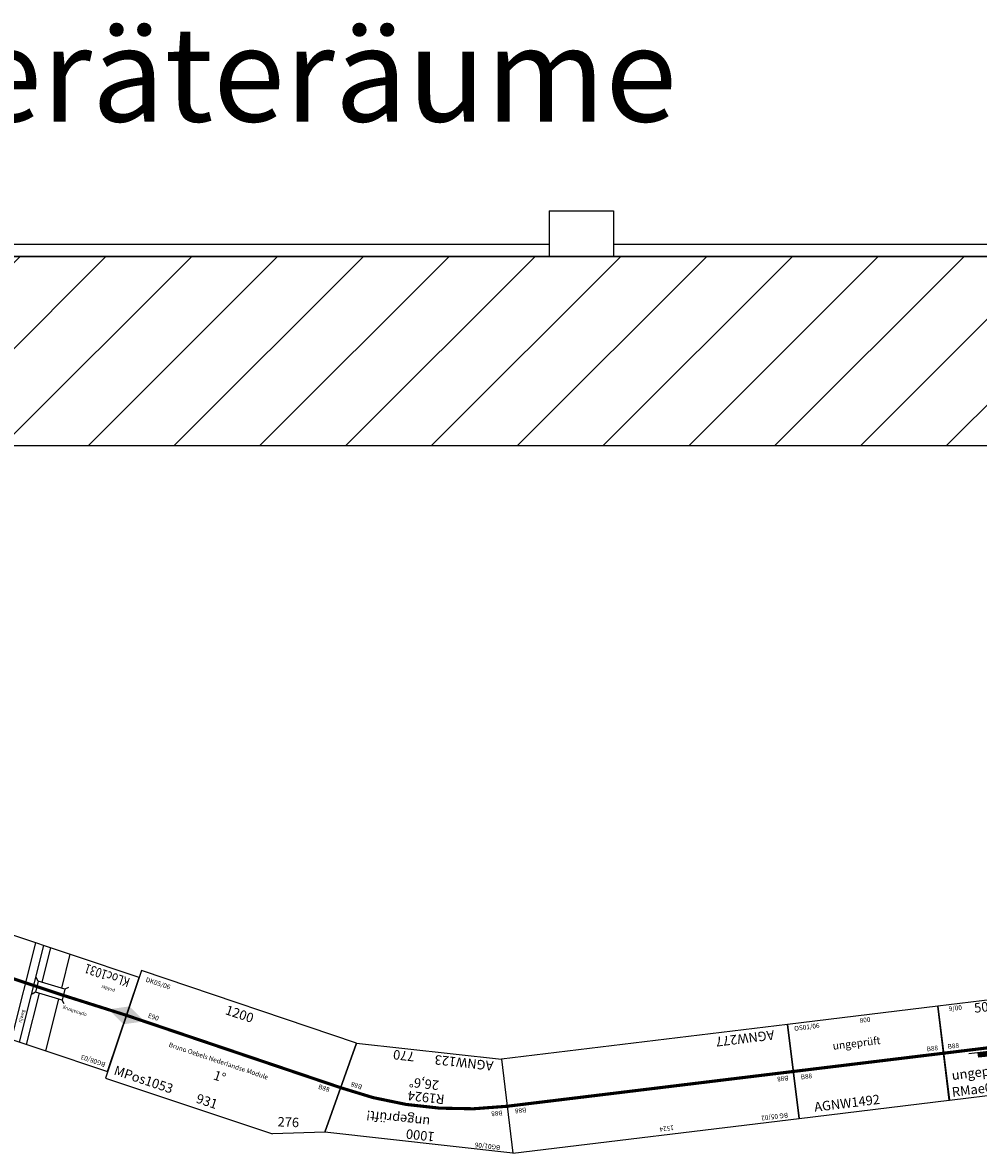
# Model space of a CAD drawing. Extents: x 2386 to 40194, y 126 to 27615.
# Drawn here: x 30092 to 35143, y 19893 to 25872 of the extents above; entities that cross this region are included whole.
import ezdxf
from ezdxf.enums import TextEntityAlignment as Align

# ---------------------------------------------------------------- set-up
doc = ezdxf.new("R2010")
doc.units = 0
doc.header["$LTSCALE"] = 101.010101
doc.header["$MEASUREMENT"] = 0
doc.layers.get('0').update_dxf_attribs({"linetype": 'CONTINUOUS'})
doc.styles.get("Standard").update_dxf_attribs({"font": 'ISOCP'})

# ---------------------------------------------------------------- blocks, each defined once
blk = doc.blocks.new('AGNW123')
blk.add_lwpolyline([(-57.5, 218.3), (942.5, 218.3), (827.5, -268.3), (57.5, -268.3), (-57.5, 218.3)])
blk.add_lwpolyline([(885, -25, 16.5, 16.5, 0.116557), (0, -25, 16.5, 16.5, 0.116557)], format="xyseb")
for points in [[(0, -25), (-8.5, 218.3), (-57.5, 218.3), (0, -25)], [(885, -25), (773.6, -268.3), (827.5, -268.3), (885, -25)]]:
    blk.add_solid(points)
at = {"color": 2}
blk.add_text('BG01/06', height=25, dxfattribs=at).set_placement((11.8, 184.1))
for s, p in [('1000', (439, 153.8)), ('26,6%%d', (449.2, -119.4)), ('770', (571.8, -255.5))]:
    blk.add_text(s, height=50).set_placement(p, align=Align.CENTER)
at = {"color": 1}
blk.add_text('ungeprüft!', height=50, dxfattribs=at).set_placement((395.7, 79.8))
for rotation, p in [(12, (22.4, 0.1)), (348, (770.9, -51.1))]:
    blk.add_text('B88', height=25, rotation=rotation).set_placement(p)
for s, p in [('R1924', (333.4, -48.3)), ('AGNW123', (96.2, -252.8))]:
    blk.add_text(s, height=50).set_placement(p)
blk = doc.blocks.new('AGNW277')
blk.add_lwpolyline([(0, -250), (1524, -250), (1524, 250), (0, 250)], close=True)
blk.add_lwpolyline([(0, 0, 16.5, 16.5, 0), (1524, 0, 16.5, 16.5, 0)], format="xyseb")
for points in [[(0, 0), (50, 250), (0, 250), (0, 0)], [(1524, 0), (1524, 250), (1474, 250), (1524, 0)]]:
    blk.add_solid(points)
at = {"color": 2}
blk.add_text('BG 05/02', height=25, dxfattribs=at).set_placement((55.7, 212.6))
for s, height, p in [('1524', 25, (663.1, 205.9)), ('B88', 25, (29.6, 18.4)), ('B88', 25, (1425.6, 18.4)), ('AGNW277', 50, (76.5, -229.4))]:
    blk.add_text(s, height=height).set_placement(p)
blk = doc.blocks.new('AGNW1492')
blk.add_lwpolyline([(0, -250), (800, -250), (800, 250), (0, 250)], close=True)
blk.add_lwpolyline([(0, 0, 16.5, 16.5, 0), (800, 0, 16.5, 16.5, 0)], format="xyseb")
for points in [[(800, 0), (800, 250), (750, 250), (800, 0)], [(0, 0), (0, -250), (50, -250), (0, 0)]]:
    blk.add_solid(points)
at = {"color": 2}
blk.add_text('OS01/06', height=25, dxfattribs=at).set_placement((31.6, 212.2))
for s, height, p in [('800', 25, (380.4, 212.3)), ('B88', 25, (713.8, 19.9)), ('B88', 25, (35.3, -46.9)), ('AGNW1492', 50, (86.8, -225.2))]:
    blk.add_text(s, height=height).set_placement(p)
at = {"color": 1}
blk.add_text('ungeprüft', height=40, dxfattribs=at).set_placement((222.5, 88.4))
blk = doc.blocks.new('KLOC1031')
at = {"linetype": 'CONTINUOUS'}
for p, q in [((367.4, 33.1), (346, 314)), ((475.2, 36.2), (454, 314)), ((533, -211), (493, 314)), ((577, -211), (537, 314)), ((331.2, 47), (347.4, 32.5)), ((347.4, 32.5), (495.2, 36.8)), ((352, -27.4), (347.4, 32.5)), ((495.2, 36.8), (509, 52.2)), ((499.7, -23.1), (495.2, 36.8)), ((338.1, -42.8), (352, -27.4)), ((352, -27.4), (499.7, -23.1)), ((386, -211), (372, -26.8)), ((494, -211), (479.7, -23.7)), ((499.7, -23.1), (515.9, -37.6))]:
    blk.add_line(p, q, dxfattribs=at)
blk.add_lwpolyline([(0, -211), (1100, -211), (1100, 314), (0, 314)], close=True)
blk.add_lwpolyline([(1100, 0, 16.5, 16.5, 0.01236), (0, 0, 16.5, 16.5, 0.01236)], format="xyseb")
for points in [[(0, -50), (0, 50), (100, 0)], [(1100, 50), (1100, -50), (1000, 0)]]:
    blk.add_solid(points, dxfattribs=at)
blk.add_text('1100', height=50).set_placement((569.1, 248.2))
at = {"color": 2}
blk.add_text('BG08/03', height=25, dxfattribs=at).set_placement((23.5, 271.3))
at = {"linetype": 'CONTINUOUS'}
blk.add_text('rijweg', height=18, rotation=274.35698, dxfattribs=at).set_placement((513, 214))
at = {"color": 1}
blk.add_text('ungeprüft!', height=50, dxfattribs=at).set_placement((598.4, 127.6))
at = {"linetype": 'CONTINUOUS'}
for s, p in [('ophaalbrug', (200, 59)), ('polder', (100, -111)), ('polder', (900, -111))]:
    blk.add_text(s, height=18, dxfattribs=at).set_placement(p)
at = {"width": 0.8}
blk.add_text('KLoc1031', height=50, dxfattribs=at).set_placement((40.2, -192.5))
blk = doc.blocks.new('HP02')
at = {"linetype": 'CONTINUOUS'}
for points in [[(0, 150), (75, 150), (75, 125), (0, 125)], [(0, 100), (25, 100), (25, 50), (0, 50)]]:
    blk.add_hatch(color=256, dxfattribs=at).paths.add_polyline_path(points)
blk.add_line((0, 0), (0, 150))
for points in [[(0, 150), (75, 150), (75, 125), (0, 125), (0, 150)], [(0, 100), (25, 100), (25, 50), (0, 50), (0, 100)]]:
    blk.add_lwpolyline(points)
blk = doc.blocks.new('RMAE004F')
for p, q in [((0, 250), (0, -250)), ((500, 250), (0, 250)), ((500, -250), (500, 250)), ((0, -250), (500, -250))]:
    blk.add_line(p, q)
blk.add_lwpolyline([(0, 0, 16.5, 16.5, 0), (500, 0, 16.5, 16.5, 0)], format="xyseb")
for points in [[(0, 0), (50, 250), (0, 250), (0, 0)], [(500, 0), (500, 250), (450, 250), (500, 0)]]:
    blk.add_solid(points)
at = {"rotation": 270}
blk.add_blockref('HP02', (132.5, -18.5), dxfattribs=at)
at = {"color": 2}
blk.add_text('9/00', height=25, dxfattribs=at).set_placement((54.8, 216.8))
for s, height, p in [('500', 50, (189, 192)), ('B88', 25, (25.5, 19.6)), ('B88', 25, (407.8, 19.6)), ('RMae004f', 50, (18.5, -234.6))]:
    blk.add_text(s, height=height).set_placement(p)
at = {"color": 1}
blk.add_text('ungeprüft!', height=50, dxfattribs=at).set_placement((28.3, -146.7))
blk = doc.blocks.new('MPOS1053')
for p, q in [((1200, 246.3), (0, 250)), ((0, 250), (0, -350)), ((1200, 246.3), (1189.8, -253.6)), ((1189.8, -253.6), (931, -350)), ((0, -350), (931, -350))]:
    blk.add_line(p, q)
at = {"const_width": 16.5}
blk.add_lwpolyline([(0, 0), (1194.9, -3.6)], dxfattribs=at)
blk.add_solid([(1194.9, -3.6), (1150, 246.5), (1200, 246.3), (1194.9, -3.6)])
at = {"linetype": 'CONTINUOUS'}
blk.add_solid([(0, -50), (0, 50), (100, 0)], dxfattribs=at)
at = {"color": 2}
blk.add_text('DK05/06', height=25, dxfattribs=at).set_placement((37.1, 200.7))
for s, height, p in [('1200', 50, (489, 171.3)), ('E90', 25, (109, 24.7)), ('Bruno Oebels Nederlandse Module', 25, (262, -86.9)), ('B88', 25, (1081.7, -46.8)), ('1%%d', 50, (538.3, -175.5)), ('MPos1053', 50, (31.9, -318)), ('931', 50, (490.8, -321))]:
    blk.add_text(s, height=height).set_placement(p)
blk.add_text('276', height=50, rotation=16).set_placement((942.5, -303.6))

msp = doc.modelspace()

# ---------------------------------------------------------------- hatches: boundary and pattern name
h = msp.add_hatch()
h.set_pattern_fill('ANSI31', color=2, scale=101.010101, style=0)
h.set_pattern_definition([(45, (0, 0), (-226.7741, 226.7741), [])])
h.paths.add_polyline_path([(24023.9, 23635.8), (39953.9, 23635.8), (39953.9, 24635.8), (24023.9, 24635.8)])

# ---------------------------------------------------------------- linework, layer by layer
for p, q in [((32873.9, 24875.8), (32873.9, 24635.8)), ((32873.9, 24875.8), (33213.9, 24875.8)), ((33213.9, 24875.8), (33213.9, 24635.8)), ((29673.9, 24700.8), (32873.9, 24700.8)), ((33213.9, 24700.8), (36413.9, 24700.8)), ((8453.9, 24635.8), (39953.9, 24635.8)), ((39953.9, 24635.8), (24023.9, 24635.8))]:
    msp.add_line(p, q)
at = {"color": 2}
msp.add_line((24023.9, 23635.8), (39953.9, 23635.8), dxfattribs=at)

# ---------------------------------------------------------------- block references
for name, p, rotation in [('KLOC1031', (30640.5, 20623.1), 161.5017013243256), ('MPOS1053', (30640.5, 20623.1), 341.5017013243222), ('RMAE004F', (34959.1, 20422.9), 6.931607228303883), ('AGNW1492', (34164.9, 20326.3), 6.931607228303082), ('AGNW277', (34164.9, 20326.3), 186.9316072283045), ('AGNW123', (32649.3, 20117.5), 173.6330713550929)]:
    msp.add_blockref(name, p, dxfattribs=dict(rotation=rotation))

# ---------------------------------------------------------------- texts
at = {"insert": (29345, 25848.4), "char_height": 500, "width": 4850.579, "attachment_point": 1}
msp.add_mtext('\\C1;Geräteräume', dxfattribs=at)

doc.saveas('drawing.dxf')
